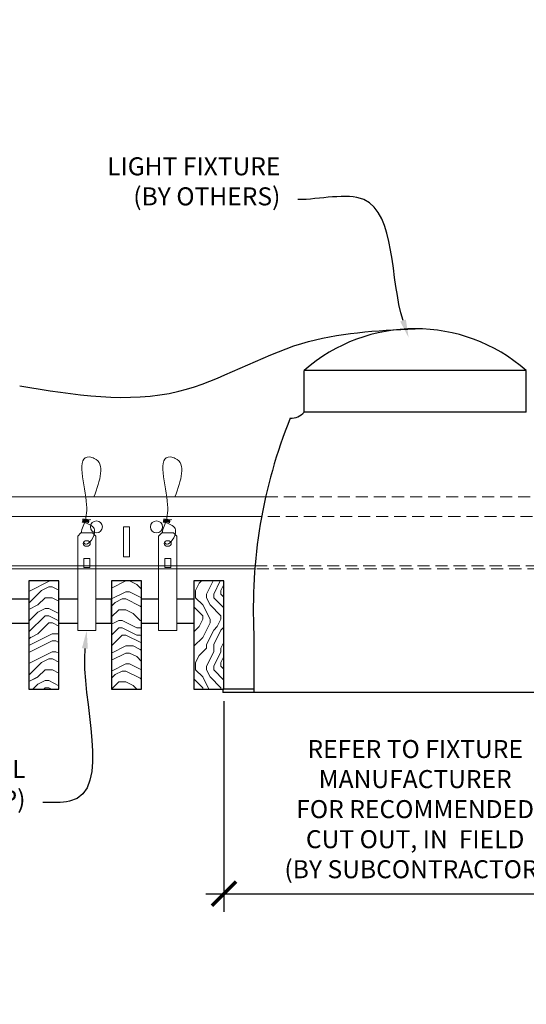
# Model space of a CAD drawing. Units: inches. Extents: x 0 to 3506, y 0 to 1152.
# Drawn here: x 1072 to 1082, y 711 to 731 of the extents above; entities that cross this region are included whole.
import ezdxf
from ezdxf import colors
from ezdxf.entities.mleader import LeaderData, LeaderLine
from ezdxf.enums import TextEntityAlignment as Align
from ezdxf.math import Vec2, Vec3

# ---------------------------------------------------------------- set-up
doc = ezdxf.new("R2010")
doc.units = ezdxf.units.IN
doc.header["$MEASUREMENT"] = 0
doc.header["$PDMODE"] = 3
doc.header["$PDSIZE"] = 0.15625
doc.linetypes.add('HIDDEN', pattern=[0.375, 0.25, -0.125])
doc.layers.get('0').update_dxf_attribs({"lineweight": 25})
for name, color, linetype, lineweight in [('E-LITE-CLNG', 7, 'Continuous', 25), ('Z-ANNO-DIMS', 1, 'Continuous', 25), ('Z-ANNO-NOTE', 7, 'Continuous', 35), ('Z-CLNG-SUSP', 3, 'Continuous', 18), ('Z-CLNG-TEES', 3, 'Continuous', 18), ('Z-CLNG-WOOD', 5, 'Continuous', 25), ('Z-CLNG-WOOD-PATT', 2, 'Continuous', 15)]:
    doc.layers.add(name, color=color, linetype=linetype, lineweight=lineweight)
doc.layers.add('Z-ANNO-NPLT', color=252, linetype='Continuous', lineweight=35, plot=False)
doc.styles.add('1-4', font='arial.ttf', dxfattribs={"height": 0.375})
doc.styles.get("Standard").update_dxf_attribs({"font": 'arial.ttf', "height": 0.09375})
doc.dimstyles.new('1-4', dxfattribs={"dimscale": 4, "dimtxt": 0.09375, "dimasz": 0.125, "dimexe": 0.09375, "dimexo": 0.0625, "dimgap": 0.0625, "dimtad": 1, "dimtoh": 1, "dimdec": 5, "dimzin": 3, "dimdsep": 46, "dimlunit": 5, "dimtxsty": '1-4', "dimblk": 'ARCHTICK', "dimcen": 0, "dimdle": 0.09375, "dimclrd": 256, "dimclre": 256, "dimclrt": 256, "dimadec": 1, "dimazin": 0, "dimtfac": 1, "dimtdec": 5, "dimtofl": 0, "dimtmove": 0, "dimatfit": 3, "dimfxl": 0, "dimfrac": 2, "dimtolj": 1, "dimtzin": 0, "dimlwd": -1, "dimlwe": -1, "dimarcsym": 0})

# ---------------------------------------------------------------- blocks, each defined once
blk = doc.blocks.new('_ARCHTICK')
at = {"color": 0, "linetype": 'ByBlock', "const_width": 0.15}
blk.add_lwpolyline([(-0.5, -0.5), (0.5, 0.5)], dxfattribs=at)
blk = doc.blocks.new('*D7')
at = {"layer": 'Defpoints', "color": 0}
for p in [(1076.027, 717.347), (1083.973, 717.347), (1083.973, 713.092)]:
    blk.add_point(p, dxfattribs=at)
at = {"layer": 'Z-ANNO-DIMS'}
for p, q in [((1076.027, 717.097), (1076.027, 712.717)), ((1083.973, 717.097), (1083.973, 712.717)), ((1075.652, 713.092), (1084.348, 713.092))]:
    blk.add_line(p, q, dxfattribs=at)
at = {"layer": 'Z-ANNO-DIMS', "xscale": 0.5, "yscale": 0.5, "zscale": 0.5, "rotation": 180}
blk.add_blockref('_ARCHTICK', (1076.027, 713.092), dxfattribs=at)
at = {"layer": 'Z-ANNO-DIMS', "xscale": 0.5, "yscale": 0.5, "zscale": 0.5}
blk.add_blockref('_ARCHTICK', (1083.973, 713.092), dxfattribs=at)
at = {"layer": 'Z-ANNO-DIMS', "insert": (1080, 714.851), "char_height": 0.375, "attachment_point": 5, "style": '1-4'}
blk.add_mtext('\\A1;REFER TO FIXTURE\\PMANUFACTURER\\PFOR RECOMMENDED \\PCUT OUT, IN  FIELD \\P(BY SUBCONTRACTOR)', dxfattribs=at)

msp = doc.modelspace()

# ---------------------------------------------------------------- hatches: boundary and pattern name
at = {"layer": 'Z-CLNG-WOOD-PATT'}
h = msp.add_hatch(dxfattribs=at)
h.set_pattern_fill('ENDGRAIN', color=256, scale=1.5, style=0)
h.set_pattern_definition([(0, (992.3588, 711.5988), (1.5, 1.5), [0.075, -1.425]), (0, (991.3088, 711.7488), (1.5, 1.5), [0.15, -1.35]), (0, (992.2838, 711.8238), (1.5, 1.5), [0.075, -1.425]), (0, (991.3838, 711.9738), (1.5, 1.5), [0.075, -1.425]), (0, (992.2838, 712.0488), (1.5, 1.5), [0.075, -1.425]), (0, (991.4588, 712.1238), (1.5, 1.5), [0.075, -1.425]), (0, (992.2838, 712.1988), (1.5, 1.5), [0.075, -1.425]), (0, (991.4588, 712.3488), (1.5, 1.5), [0.075, -0.825, 0.075, -0.525]), (0, (991.4588, 712.4988), (1.5, 1.5), [0.15, -0.75, 0.075, -0.525]), (0, (991.3838, 712.7238), (1.5, 1.5), [0.075, -0.225, 0.075, -0.6, 0.075, -0.45]), (0, (991.3088, 712.8738), (1.5, 1.5), [0.075, -0.3, 0.15, -0.975]), (0, (992.2838, 712.9488), (1.5, 1.5), [0.075, -1.425]), (0, (991.3088, 713.0238), (1.5, 1.5), [0.075, -0.375, 0.075, -0.975]), (45, (991.1588, 711.5988), (2e-16, 1.5), [0.212132, -1.90919]), (45, (992.4338, 711.5988), (2e-16, 1.5), [0.424264, -1.697056]), (45, (992.4338, 712.3488), (2e-16, 1.5), [0.106065, -2.015255]), (45, (991.1588, 712.4988), (2e-16, 1.5), [0.318198, -1.803122]), (45, (992.4338, 712.4988), (2e-16, 1.5), [0.53033, -1.59099]), (45, (992.4338, 712.7238), (2e-16, 1.5), [0.318198, -1.803122]), (315, (992.1338, 712.8738), (1.5, -3e-16), [0.106065, -2.015255]), (315, (991.6088, 711.6738), (1.5, -3e-16), [0.212132, -1.90919]), (315, (991.6838, 712.2738), (1.5, -3e-16), [0.212132, -1.90919]), (315, (992.1338, 711.9738), (1.5, -3e-16), [0.212132, -1.90919]), (315, (992.0588, 712.5738), (1.5, -3e-16), [0.212132, -1.90919]), (315, (992.1338, 712.7238), (1.5, -3e-16), [0.318198, -1.803122]), (315, (991.7588, 711.8238), (1.5, -3e-16), [0.318198, -1.803122]), (315, (991.9838, 711.8988), (1.5, -3e-16), [0.318198, -1.803122]), (315, (991.7588, 712.4238), (1.5, -3e-16), [0.318198, -1.803122]), (315, (991.9088, 712.4988), (1.5, -3e-16), [0.318198, -1.803122]), (26.56505, (991.2338, 711.8988), (1.5, 6e-10), [0.167705, -3.186397]), (26.56505, (992.3588, 711.8238), (1.5, 6e-10), [0.67082, -2.683282]), (26.56505, (992.3588, 712.0488), (1.5, 6e-10), [0.67082, -2.683282]), (26.56505, (992.3588, 712.1988), (1.5, 6e-10), [0.670821, -1.005, 0.335415, -1.342866]), (26.56505, (992.5088, 712.4238), (1.5, 6e-10), [0.167705, -3.186397]), (26.56505, (991.1588, 712.9488), (1.5, 6e-10), [0.167705, -3.186397]), (26.56505, (992.3588, 712.9488), (1.5, 6e-10), [0.33541, -3.018692]), (333.43495, (991.9838, 711.5988), (1.5, -6e-10), [0.33541, -3.018692]), (333.43495, (991.4588, 711.9738), (1.5, -6e-10), [0.33541, -3.018692]), (333.43495, (991.4588, 711.7488), (1.5, -6e-10), [0.167705, -3.186392]), (333.43495, (991.5338, 712.1238), (1.5, -6e-10), [0.503115, -2.850987]), (333.43495, (991.8338, 712.1238), (1.5, -6e-10), [0.33541, -3.018692]), (333.43495, (991.9838, 712.1988), (1.5, -6e-10), [0.33541, -3.018692]), (333.43495, (991.5338, 712.3488), (1.5, -6e-10), [0.167705, -3.186392]), (333.43495, (991.6088, 712.4988), (1.5, -6e-10), [0.167705, -3.186392]), (333.43495, (992.2088, 712.7988), (1.5, -6e-10), [0.167705, -3.186392]), (333.43495, (992.1338, 712.2738), (1.5, -6e-10), [0.167705, -3.186392]), (333.43495, (991.4588, 712.7238), (1.5, -6e-10), [0.503115, -2.850987]), (333.43495, (991.3838, 712.8738), (1.5, -6e-10), [0.33541, -3.018692]), (333.43495, (992.2088, 712.4238), (1.5, -6e-10), [0.1677, -1.5093, 0.1677, -1.509402]), (333.43495, (991.7588, 712.7238), (1.5, -6e-10), [0.33541, -3.018692]), (333.43495, (991.8338, 712.8738), (1.5, -6e-10), [0.33541, -3.018692]), (333.43495, (991.3838, 713.0238), (1.5, -6e-10), [0.33541, -3.018692]), (333.43495, (991.8338, 713.0238), (1.5, -6e-10), [0.33541, -3.018692])])
h.paths.add_polyline_path([(1071.973214, 717.347219), (1072.598214, 717.347219), (1072.598214, 719.597219), (1071.973214, 719.597219)])
at = {"layer": 'Z-CLNG-WOOD-PATT', "linetype": 'Continuous'}
h = msp.add_hatch(dxfattribs=at)
h.set_pattern_fill('ENDGRAIN', color=256, scale=1.5, style=0)
h.set_pattern_definition([(0, (1074.8875, 718.8472), (1.5, 1.5), [0.075, -1.425]), (0, (1073.8375, 718.9972), (1.5, 1.5), [0.15, -1.35]), (0, (1074.8125, 719.0722), (1.5, 1.5), [0.075, -1.425]), (0, (1073.9125, 719.2222), (1.5, 1.5), [0.075, -1.425]), (0, (1074.8125, 719.2972), (1.5, 1.5), [0.075, -1.425]), (0, (1073.9875, 719.3722), (1.5, 1.5), [0.075, -1.425]), (0, (1074.8125, 719.4472), (1.5, 1.5), [0.075, -1.425]), (0, (1073.9875, 719.5972), (1.5, 1.5), [0.075, -0.825, 0.075, -0.525]), (0, (1073.9875, 719.7472), (1.5, 1.5), [0.15, -0.75, 0.075, -0.525]), (0, (1073.9125, 719.9722), (1.5, 1.5), [0.075, -0.225, 0.075, -0.6, 0.075, -0.45]), (0, (1073.8375, 720.1222), (1.5, 1.5), [0.075, -0.3, 0.15, -0.975]), (0, (1074.8125, 720.1972), (1.5, 1.5), [0.075, -1.425]), (0, (1073.8375, 720.2722), (1.5, 1.5), [0.075, -0.375, 0.075, -0.975]), (45, (1073.6875, 718.8472), (2e-16, 1.5), [0.21213, -1.9092]), (45, (1074.9625, 718.8472), (2e-16, 1.5), [0.42426, -1.69706]), (45, (1074.9625, 719.5972), (2e-16, 1.5), [0.10607, -2.01526]), (45, (1073.6875, 719.7472), (2e-16, 1.5), [0.3182, -1.8031]), (45, (1074.9625, 719.7472), (2e-16, 1.5), [0.53033, -1.591]), (45, (1074.9625, 719.9722), (2e-16, 1.5), [0.3182, -1.80312]), (315, (1074.6625, 720.1222), (1.5, -3e-16), [0.10607, -2.01526]), (315, (1074.1375, 718.9222), (1.5, -3e-16), [0.21213, -1.9092]), (315, (1074.2125, 719.5222), (1.5, -3e-16), [0.21213, -1.9092]), (315, (1074.6625, 719.2222), (1.5, -3e-16), [0.21213, -1.9092]), (315, (1074.5875, 719.8222), (1.5, -3e-16), [0.21213, -1.9092]), (315, (1074.6625, 719.9722), (1.5, -3e-16), [0.3182, -1.8031]), (315, (1074.2875, 719.0722), (1.5, -3e-16), [0.3182, -1.8031]), (315, (1074.5125, 719.1472), (1.5, -3e-16), [0.3182, -1.8031]), (315, (1074.2875, 719.6722), (1.5, -3e-16), [0.3182, -1.8031]), (315, (1074.4375, 719.7472), (1.5, -3e-16), [0.3182, -1.8031]), (26.565, (1073.7625, 719.1472), (1.5, 6e-10), [0.1677, -3.1864]), (26.565, (1074.8875, 719.0722), (1.5, 6e-10), [0.6708, -2.6833]), (26.565, (1074.8875, 719.2972), (1.5, 6e-10), [0.67082, -2.6833]), (26.565, (1074.8875, 719.4472), (1.5, 6e-10), [0.67082, -1.005, 0.33542, -1.34287]), (26.565, (1075.0375, 719.6722), (1.5, 6e-10), [0.1677, -3.1864]), (26.565, (1073.6875, 720.1972), (1.5, 6e-10), [0.1677, -3.1864]), (26.565, (1074.8875, 720.1972), (1.5, 6e-10), [0.3354, -3.0187]), (333.435, (1074.5125, 718.8472), (1.5, -6e-10), [0.3354, -3.0187]), (333.435, (1073.9875, 719.2222), (1.5, -6e-10), [0.3354, -3.0187]), (333.435, (1073.9875, 718.9972), (1.5, -6e-10), [0.1677, -3.1864]), (333.435, (1074.0625, 719.3722), (1.5, -6e-10), [0.5031, -2.851]), (333.435, (1074.3625, 719.3722), (1.5, -6e-10), [0.3354, -3.0187]), (333.435, (1074.5125, 719.4472), (1.5, -6e-10), [0.3354, -3.0187]), (333.435, (1074.0625, 719.5972), (1.5, -6e-10), [0.1677, -3.1864]), (333.435, (1074.1375, 719.7472), (1.5, -6e-10), [0.1677, -3.1864]), (333.435, (1074.7375, 720.0472), (1.5, -6e-10), [0.1677, -3.1864]), (333.435, (1074.6625, 719.5222), (1.5, -6e-10), [0.1677, -3.1864]), (333.435, (1073.9875, 719.9722), (1.5, -6e-10), [0.5031, -2.851]), (333.435, (1073.9125, 720.1222), (1.5, -6e-10), [0.3354, -3.0187]), (333.435, (1074.7375, 719.6722), (1.5, -6e-10), [0.1677, -1.5093, 0.1677, -1.5094]), (333.435, (1074.2875, 719.9722), (1.5, -6e-10), [0.3354, -3.0187]), (333.435, (1074.3625, 720.1222), (1.5, -6e-10), [0.3354, -3.0187]), (333.435, (1073.9125, 720.2722), (1.5, -6e-10), [0.3354, -3.0187]), (333.435, (1074.3625, 720.2722), (1.5, -6e-10), [0.3354, -3.0187])])
h.paths.add_polyline_path([(1074.3125, 719.597219), (1073.6875, 719.597219), (1073.6875, 717.347219), (1074.3125, 717.347219)])
at = {"layer": 'Z-CLNG-WOOD-PATT'}
h = msp.add_hatch(dxfattribs=at)
h.set_pattern_fill('ENDGRAIN', color=256, scale=1.5, angle=90, style=0)
h.set_pattern_definition([(90, (1000.5873, 712.7988), (-1.5, 1.5), [0.075, -1.425]), (90, (1000.4373, 711.7488), (-1.5, 1.5), [0.15, -1.35]), (90, (1000.3623, 712.7238), (-1.5, 1.5), [0.075, -1.425]), (90, (1000.2123, 711.8238), (-1.5, 1.5), [0.075, -1.425]), (90, (1000.1373, 712.7238), (-1.5, 1.5), [0.075, -1.425]), (90, (1000.0623, 711.8988), (-1.5, 1.5), [0.075, -1.425]), (90, (999.9873, 712.7238), (-1.5, 1.5), [0.075, -1.425]), (90, (999.8373, 711.8988), (-1.5, 1.5), [0.075, -0.825, 0.075, -0.525]), (90, (999.6873, 711.8988), (-1.5, 1.5), [0.15, -0.75, 0.075, -0.525]), (90, (999.4623, 711.8238), (-1.5, 1.5), [0.075, -0.225, 0.075, -0.6, 0.075, -0.45]), (90, (999.3123, 711.7488), (-1.5, 1.5), [0.075, -0.3, 0.15, -0.975]), (90, (999.2373, 712.7238), (-1.5, 1.5), [0.075, -1.425]), (90, (999.1623, 711.7488), (-1.5, 1.5), [0.075, -0.375, 0.075, -0.975]), (135, (1000.5873, 711.5988), (-1.5, -4e-16), [0.212132, -1.90919]), (135, (1000.5873, 712.8738), (-1.5, -4e-16), [0.424264, -1.697056]), (135, (999.8373, 712.8738), (-1.5, -4e-16), [0.106065, -2.015255]), (135, (999.6873, 711.5988), (-1.5, -4e-16), [0.318198, -1.803122]), (135, (999.6873, 712.8738), (-1.5, -4e-16), [0.53033, -1.59099]), (135, (999.4623, 712.8738), (-1.5, -4e-16), [0.318198, -1.803122]), (45, (999.3123, 712.5738), (-2e-16, 1.5), [0.106065, -2.015255]), (45, (1000.5123, 712.0488), (-2e-16, 1.5), [0.212132, -1.90919]), (45, (999.9123, 712.1238), (-2e-16, 1.5), [0.212132, -1.90919]), (45, (1000.2123, 712.5738), (-2e-16, 1.5), [0.212132, -1.90919]), (45, (999.6123, 712.4988), (-2e-16, 1.5), [0.212132, -1.90919]), (45, (999.4623, 712.5738), (-2e-16, 1.5), [0.318198, -1.803122]), (45, (1000.3623, 712.1988), (-2e-16, 1.5), [0.318198, -1.803122]), (45, (1000.2873, 712.4238), (-2e-16, 1.5), [0.318198, -1.803122]), (45, (999.7623, 712.1988), (-2e-16, 1.5), [0.318198, -1.803122]), (45, (999.6873, 712.3488), (-2e-16, 1.5), [0.318198, -1.803122]), (116.5651, (1000.28734, 711.6738), (-6e-10, 1.5), [0.167705, -3.186397]), (116.5651, (1000.36234, 712.7988), (-6e-10, 1.5), [0.67082, -2.683282]), (116.5651, (1000.13734, 712.7988), (-6e-10, 1.5), [0.67082, -2.683282]), (116.5651, (999.98734, 712.7988), (-6e-10, 1.5), [0.670821, -1.005, 0.335415, -1.342866]), (116.5651, (999.76234, 712.9488), (-6e-10, 1.5), [0.167705, -3.186397]), (116.5651, (999.23734, 711.5988), (-6e-10, 1.5), [0.167705, -3.186397]), (116.5651, (999.23734, 712.7988), (-6e-10, 1.5), [0.33541, -3.018692]), (63.4349, (1000.58734, 712.4238), (6e-10, 1.5), [0.33541, -3.018692]), (63.4349, (1000.21234, 711.8988), (6e-10, 1.5), [0.33541, -3.018692]), (63.4349, (1000.43734, 711.8988), (6e-10, 1.5), [0.167705, -3.186392]), (63.4349, (1000.06234, 711.9738), (6e-10, 1.5), [0.503115, -2.850987]), (63.4349, (1000.06234, 712.2738), (6e-10, 1.5), [0.33541, -3.018692]), (63.4349, (999.98734, 712.4238), (6e-10, 1.5), [0.33541, -3.018692]), (63.4349, (999.83734, 711.9738), (6e-10, 1.5), [0.167705, -3.186392]), (63.4349, (999.68734, 712.0488), (6e-10, 1.5), [0.167705, -3.186392]), (63.4349, (999.38734, 712.6488), (6e-10, 1.5), [0.167705, -3.186392]), (63.4349, (999.91234, 712.5738), (6e-10, 1.5), [0.167705, -3.186392]), (63.4349, (999.46234, 711.8988), (6e-10, 1.5), [0.503115, -2.850987]), (63.4349, (999.31234, 711.8238), (6e-10, 1.5), [0.33541, -3.018692]), (63.4349, (999.76234, 712.6488), (6e-10, 1.5), [0.1677, -1.5093, 0.1677, -1.509402]), (63.4349, (999.46234, 712.1988), (6e-10, 1.5), [0.33541, -3.018692]), (63.4349, (999.31234, 712.2738), (6e-10, 1.5), [0.33541, -3.018692]), (63.4349, (999.16234, 711.8238), (6e-10, 1.5), [0.33541, -3.018692]), (63.4349, (999.16234, 712.2738), (6e-10, 1.5), [0.33541, -3.018692])])
h.paths.add_polyline_path([(1076.026786, 719.597219), (1075.401786, 719.597219), (1075.401786, 717.347219), (1076.026786, 717.347219)])

# ---------------------------------------------------------------- linework, layer by layer
at = {"layer": 'E-LITE-CLNG'}
for p, q in [((1082.309434, 723.977144), (1077.690566, 723.977144)), ((1077.690566, 723.111106), (1077.690566, 723.977144)), ((1082.309434, 723.111106), (1082.309434, 723.977144)), ((1082.309434, 723.111106), (1077.690566, 723.111106)), ((1076.649528, 718.492237), (1076.649528, 717.275049)), ((1076.649528, 717.347219), (1076, 717.347219)), ((1076, 717.347219), (1076, 717.275049)), ((1084, 717.275049), (1076, 717.275049))]:
    msp.add_line(p, q, dxfattribs=at)
for centre, radius, start, end in [((1080, 721.330917), 3.512265, 48.8879096, 131.1120904), ((1077.427106, 723.317537), 0.33376, 266.0150608, 322.0338193), ((1087.227672, 719.02618), 10.59161, 158.05173, 182.8896129)]:
    msp.add_arc(centre, radius, start, end, dxfattribs=at)
msp.add_spline([(1071.781991, 723.656654), (1075.087726, 723.543739), (1077.643523, 724.539095), (1080, 724.843182)], degree=3, dxfattribs=at)
at = {"layer": 'Z-CLNG-SUSP'}
for points in [[(1073.051732, 720.597219), (1073.296482, 720.597219), (1073.361607, 720.532094), (1073.361607, 718.567217), (1072.986607, 718.567217), (1072.986607, 720.532094)], [(1074.734768, 720.597219), (1074.979518, 720.597219), (1075.044643, 720.532094), (1075.044643, 718.567217), (1074.669643, 718.567217), (1074.669643, 720.532094)], [(1073.236607, 719.875313), (1073.236607, 720.064497), (1073.111607, 720.064497), (1073.111607, 719.875313)], [(1074.919643, 719.875313), (1074.919643, 720.064497), (1074.794643, 720.064497), (1074.794643, 719.875313)]]:
    msp.add_lwpolyline(points, close=True, dxfattribs=at)
for points in [[(1073.111607, 719.909719), (1073.236607, 719.909719)], [(1074.794643, 719.909719), (1074.919643, 719.909719)]]:
    msp.add_lwpolyline(points, dxfattribs=at)
for centre in [(1073.174107, 720.376911), (1074.857143, 720.376911)]:
    msp.add_ellipse(centre, major_axis=(0.075, 0), ratio=0.765120083, dxfattribs=at)
for points, knots in [([(1073.067064, 720.597219), (1073.067319, 720.607585), (1073.071925, 720.679128), (1073.156038, 720.846236), (1073.232267, 721.319088), (1072.912067, 722.276933), (1073.586256, 722.078475), (1073.447898, 721.691427), (1073.324854, 721.347219)], [1.936641733, 1.936641733, 1.936641733, 1.936641733, 1.961781001, 2.114752424, 2.529943594, 3.524011008, 3.623722146, 4.424879622, 4.424879622, 4.424879622, 4.424879622]), ([(1074.7501, 720.597219), (1074.750354, 720.607585), (1074.754961, 720.679128), (1074.839074, 720.846236), (1074.915303, 721.319088), (1074.595103, 722.276933), (1075.269292, 722.078475), (1075.130934, 721.691427), (1075.007889, 721.347219)], [1.936641733, 1.936641733, 1.936641733, 1.936641733, 1.961781001, 2.114752424, 2.529943594, 3.524011008, 3.623722146, 4.424879622, 4.424879622, 4.424879622, 4.424879622]), ([(1073.26179, 720.866907), (1073.159934, 720.879509), (1072.975825, 720.902287), (1073.350956, 720.835833), (1072.947271, 720.879945), (1073.367369, 720.815451), (1072.946728, 720.8682), (1073.341157, 720.797117), (1072.929052, 720.850038), (1073.309716, 720.779374), (1073.353231, 720.606711), (1073.300035, 720.46929), (1073.172018, 720.337661), (1073.123743, 720.377597), (1073.108096, 720.404151)], [0, 0, 0, 0, 0.171243355, 0.309528869, 0.450962422, 0.594776908, 0.73809588, 0.878802515, 1.012007862, 1.241563403, 1.343144866, 1.545372931, 1.680335059, 1.773089551, 1.773089551, 1.773089551, 1.773089551]), ([(1074.944826, 720.866907), (1074.84297, 720.879509), (1074.658861, 720.902287), (1075.033992, 720.835833), (1074.630306, 720.879945), (1075.050404, 720.815451), (1074.629763, 720.8682), (1075.024192, 720.797117), (1074.612088, 720.850038), (1074.992752, 720.779374), (1075.036267, 720.606711), (1074.983071, 720.46929), (1074.855053, 720.337661), (1074.806778, 720.377597), (1074.791132, 720.404151)], [0, 0, 0, 0, 0.171243355, 0.309528869, 0.450962422, 0.594776908, 0.73809588, 0.878802515, 1.012007862, 1.241563403, 1.343144866, 1.545372931, 1.680335059, 1.773089551, 1.773089551, 1.773089551, 1.773089551])]:
    msp.add_open_spline(points, degree=3, knots=knots, dxfattribs=at)
at = {"layer": 'Z-CLNG-TEES'}
for p, q in [((1056, 721.347219), (1076.893506, 721.347219)), ((1056, 720.940969), (1076.81058, 720.940969)), ((1056, 719.909719), (1076.672976, 719.909719)), ((1056, 719.847219), (1076.667932, 719.847219))]:
    msp.add_line(p, q, dxfattribs=at)
at = {"layer": 'Z-CLNG-TEES', "linetype": 'HIDDEN', "lineweight": 13}
for p, q in [((1076.893506, 721.347219), (1083.106494, 721.347219)), ((1083.18942, 720.940969), (1076.81058, 720.940969)), ((1083.332068, 719.847219), (1076.667932, 719.847219)), ((1076.672976, 719.909719), (1083.327022, 719.909719))]:
    msp.add_line(p, q, dxfattribs=at)
at = {"layer": 'Z-CLNG-TEES'}
msp.add_lwpolyline([(1073.9375, 720.097219), (1074.0625, 720.097219), (1074.0625, 720.722219), (1073.9375, 720.722219)], close=True, dxfattribs=at)
for centre in [(1073.375, 720.722219), (1074.625, 720.722219)]:
    msp.add_circle(centre, 0.125, dxfattribs=at)
at = {"layer": 'Z-CLNG-WOOD'}
for points in [[(1071.973214, 717.347219), (1072.598214, 717.347219), (1072.598214, 719.597219), (1071.973214, 719.597219)], [(1073.6875, 717.347219), (1074.3125, 717.347219), (1074.3125, 719.597219), (1073.6875, 719.597219)], [(1075.401786, 717.347219), (1076.026786, 717.347219), (1076.026786, 719.597219), (1075.401786, 719.597219)]]:
    msp.add_lwpolyline(points, close=True, dxfattribs=at)
for points in [[(1071.973214, 719.222219), (1070.883929, 719.222219)], [(1072.986607, 719.222219), (1072.598214, 719.222219)], [(1073.361607, 718.722219), (1073.6875, 718.722219), (1073.6875, 719.222219), (1073.361607, 719.222219)], [(1074.669643, 719.222219), (1074.3125, 719.222219)], [(1075.401786, 719.222219), (1075.044643, 719.222219)], [(1070.883929, 718.722219), (1071.973214, 718.722219)], [(1072.598214, 718.722219), (1072.986607, 718.722219)], [(1074.3125, 718.722219), (1074.669643, 718.722219)], [(1075.044643, 718.722219), (1075.401786, 718.722219)]]:
    msp.add_lwpolyline(points, dxfattribs=at)

# ---------------------------------------------------------------- texts
at = {"layer": 'Z-ANNO-NPLT'}
msp.add_text('5/8" THICK MEMBERS', height=132, rotation=32.8258798, dxfattribs=at).set_placement((11.245932, 139.198098), align=Align.TOP_LEFT)

# ---------------------------------------------------------------- dimensions: what is measured, and where the dimension line sits
at = {"layer": 'Z-ANNO-DIMS'}
dim = msp.add_linear_dim(base=(1083.973214, 713.092091), p1=(1076.026786, 717.347219), p2=(1083.973214, 717.347219), text='REFER TO FIXTURE\\PMANUFACTURER\\PFOR RECOMMENDED \\PCUT OUT, IN  FIELD \\P(BY SUBCONTRACTOR)', dimstyle='1-4', override={"dimlunit": 4, "dimpost": ''}, dxfattribs=at)
dim.commit()
dim.dimension.update_dxf_attribs({"geometry": '*D7', "text_midpoint": (1080, 714.851215)})

# ---------------------------------------------------------------- leaders
at = {"layer": 'Z-ANNO-NOTE'}
ml = msp.add_multileader_mtext('Standard', dxfattribs=at)
ml.set_content('LIGHT FIXTURE\\P(BY OTHERS)', color=256, style='1-4')
ml.set_leader_properties()
ml.build(insert=Vec2(0, 0))
ml.multileader.update_dxf_attribs({"leader_type": 2, "text_right_attachment_type": 3, "dogleg_length": 0.36, "arrow_head_size": 0.375, "scale": 4})
ctx = ml.context
ctx.base_point, ctx.scale, ctx.char_height, ctx.arrow_head_size, ctx.landing_gap_size, ctx.plane_origin = Vec3(1072.976483, 728.16832), 4, 0.375, 0.375, 0.36, Vec3(1079.864872, 724.65784)
ctx.right_attachment, ctx.text_align_type = 3, 2
notes = []
notes.append((ctx, [(0, (1, 1, 0), (1078.99929, 727.530275), (-1, 0), 1.44, [(0, [(1079.864872, 724.65784), (1078.931021, 727.530275)], 0, [])])]))
ctx.mtext.insert, ctx.mtext.alignment, ctx.mtext.flow_direction = Vec3(1077.19929, 728.410945), 3, 5
ml = msp.add_multileader_mtext('Standard', dxfattribs=at)
ml.set_content('9WOOD DOWEL \\PCLIP (TYP)', color=256, style='1-4')
ml.set_leader_properties()
ml.build(insert=Vec2(0, 0))
ml.multileader.update_dxf_attribs({"leader_type": 2, "text_right_attachment_type": 3, "dogleg_length": 0.36, "arrow_head_size": 0.375, "scale": 4})
ctx = ml.context
ctx.base_point, ctx.scale, ctx.char_height, ctx.arrow_head_size, ctx.landing_gap_size, ctx.plane_origin = Vec3(1067.537065, 715.630053), 4, 0.375, 0.375, 0.36, Vec3(1067.55084, 721.669287)
ctx.right_attachment, ctx.text_align_type = 3, 2
notes.append((ctx, [(1, (1, 1, 0), (1073.702351, 714.992007), (-1, 0), 1.44, [(0, [(1073.174107, 718.567217), (1072.818522, 715.014967)], 0, [])])]))
ctx.mtext.insert, ctx.mtext.alignment, ctx.mtext.flow_direction = Vec3(1071.902351, 715.872677), 3, 5
for ctx, leaders in notes:
    for number, flags, end, landing, length, lines in leaders:
        leader = LeaderData()
        leader.index, (leader.has_last_leader_line, leader.has_dogleg_vector, leader.attachment_direction) = number, flags
        leader.last_leader_point, leader.dogleg_vector, leader.dogleg_length = Vec3(end), Vec3(landing), length
        for number, points, colour, breaks in lines:
            line = LeaderLine()
            line.index, line.vertices, line.color, line.breaks = number, Vec3.list(points), colors.encode_raw_color(colour), breaks
            leader.lines.append(line)
        ctx.leaders.append(leader)

doc.saveas('drawing.dxf')
